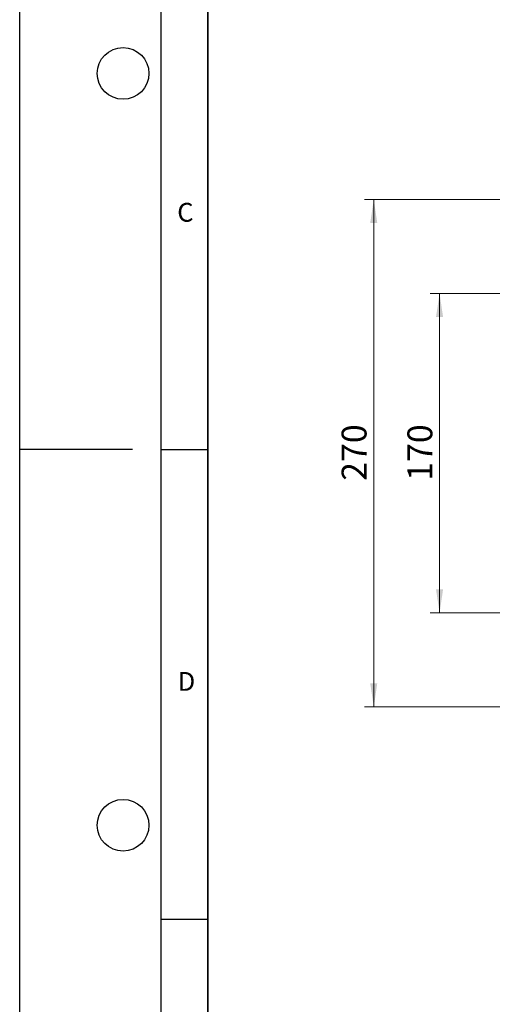
# Model space of a CAD drawing. Units: millimetres. Extents: x 0 to 420, y 0 to 297.
# Drawn here: x 0 to 50, y 89 to 194 of the extents above; entities that cross this region are included whole.
import ezdxf

# ---------------------------------------------------------------- set-up
doc = ezdxf.new("R2010")
doc.units = ezdxf.units.MM
doc.layers.add('LINIEN-DICK', color=7, linetype='Continuous', lineweight=35)
doc.layers.add('LINIEN-DÜNN', color=7, linetype='Continuous')
doc.layers.add('VORLAGE_TEXT', color=7, linetype='Continuous')
doc.styles.add('SLDTEXTSTYLE0', font='TXT', dxfattribs={"width": 0.605})
doc.dimstyles.new('SLDDIMSTYLE0', dxfattribs={"dimtxt": 2.568319, "dimasz": 2.5, "dimexe": 0, "dimexo": 0.0625, "dimgap": 0.64208, "dimtad": 1, "dimlfac": 5, "dimrnd": 1e-09, "dimzin": 12, "dimdsep": 46, "dimtxsty": 'SLDTEXTSTYLE0', "dimsah": 1, "dimcen": 0.09, "dimadec": 0, "dimazin": 3, "dimtfac": 1, "dimtdec": 3, "dimtofl": 0, "dimtmove": 0, "dimatfit": 3, "dimfxl": 0, "dimfrac": 2, "dimtolj": 1, "dimtzin": 12, "dimarcsym": 0})

# ---------------------------------------------------------------- blocks, each defined once
blk = doc.blocks.new('_D_3')
at = {"color": 7, "linetype": 'Continuous', "lineweight": 0}
for p, q in [((61.37, 165.09), (43.67, 165.09)), ((44.67, 131.09), (44.67, 165.09)), ((61.37, 131.09), (43.67, 131.09))]:
    blk.add_line(p, q, dxfattribs=at)
at = {"color": 7, "linetype": 'Continuous', "lineweight": 18}
for points in [[(44.67, 165.09), (44.29, 162.59), (45.04, 162.59)], [(44.67, 131.09), (45.04, 133.59), (44.29, 133.59)]]:
    blk.add_solid(points, dxfattribs=at)
at = {"color": 7, "linetype": 'Continuous', "lineweight": 18, "insert": (41.25, 145.15), "char_height": 2.646, "attachment_point": 1, "rotation": 90, "style": 'SLDTEXTSTYLE0'}
blk.add_mtext('170', dxfattribs=at)
blk = doc.blocks.new('_D_4')
at = {"color": 7, "linetype": 'Continuous', "lineweight": 0}
for p, q in [((54.37, 175.09), (36.67, 175.09)), ((37.67, 175.09), (37.67, 121.09)), ((54.37, 121.09), (36.67, 121.09))]:
    blk.add_line(p, q, dxfattribs=at)
at = {"color": 7, "linetype": 'Continuous', "lineweight": 18}
for points in [[(37.67, 175.09), (37.29, 172.59), (38.04, 172.59)], [(37.67, 121.09), (38.04, 123.59), (37.29, 123.59)]]:
    blk.add_solid(points, dxfattribs=at)
at = {"color": 7, "linetype": 'Continuous', "lineweight": 18, "insert": (34.25, 145.15), "char_height": 2.646, "attachment_point": 1, "rotation": 90, "style": 'SLDTEXTSTYLE0'}
blk.add_mtext('270', dxfattribs=at)

msp = doc.modelspace()

# ---------------------------------------------------------------- linework, layer by layer
at = {"layer": 'LINIEN-DICK'}
msp.add_line((20, 287), (20, 10), dxfattribs=at)
at = {"layer": 'LINIEN-DÜNN'}
for p, q in [((0, 0), (0, 297)), ((15, 292), (15, 5)), ((12, 148.5), (0, 148.5)), ((15, 148.5), (20, 148.5)), ((15, 98.5), (20, 98.5))]:
    msp.add_line(p, q, dxfattribs=at)
for centre in [(11, 188.5), (11, 108.5)]:
    msp.add_circle(centre, 2.75, dxfattribs=at)

# ---------------------------------------------------------------- texts
at = {"layer": 'VORLAGE_TEXT', "char_height": 2, "attachment_point": 2, "style": 'SLDTEXTSTYLE0'}
for s, insert in [('C', (17.6275, 174.7262)), ('D', (17.7359, 124.8018))]:
    msp.add_mtext(s, dxfattribs=dict(at, insert=insert))

# ---------------------------------------------------------------- dimensions: what is measured, and where the dimension line sits
at = {"color": 7, "linetype": 'Continuous', "lineweight": 18}
for base, p1, p2, picture, middle in [((37.6656, 121.0855), (54.6656, 175.0855), (54.6656, 121.0855), '_D_4', (37.6656, 148.0855)), ((44.6656, 165.0855), (61.6656, 131.0855), (61.6656, 165.0855), '_D_3', (44.6656, 148.0855))]:
    dim = msp.add_linear_dim(base=base, p1=p1, p2=p2, angle=90, dimstyle='SLDDIMSTYLE0', dxfattribs=at)
    dim.commit()
    dim.dimension.update_dxf_attribs({"geometry": picture, "text_midpoint": middle, "dimtype": 160})

doc.saveas('drawing.dxf')
